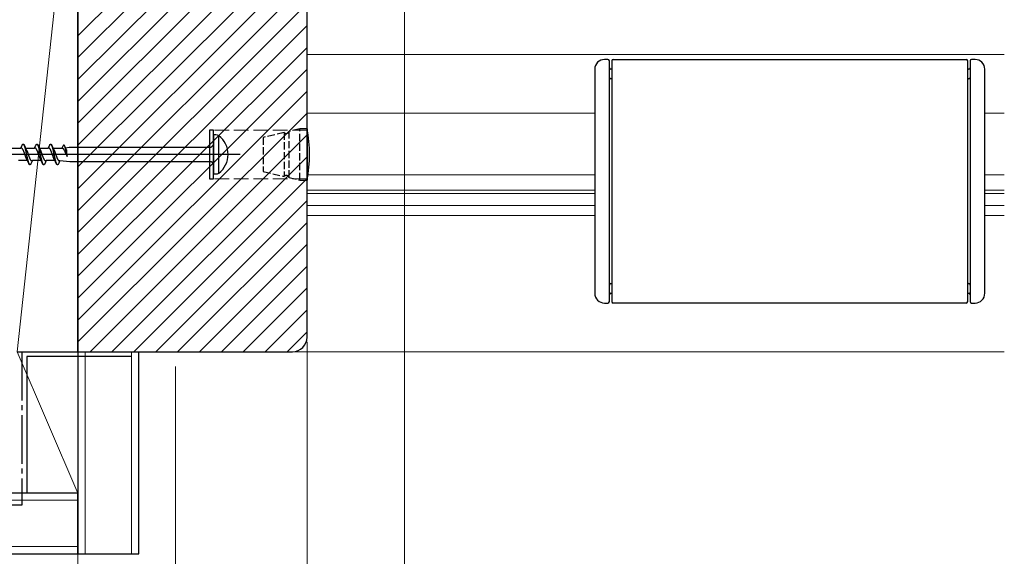
# Model space of a CAD drawing. Extents: x 105 to 1157, y 126 to 1689.
# Drawn here: x 313 to 515, y 347 to 457 of the extents above; entities that cross this region are included whole.
import ezdxf

# ---------------------------------------------------------------- set-up
doc = ezdxf.new("R2010")
doc.units = 0
doc.linetypes.add('YCENTER_1', pattern=[13, 10, -1, 1, -1])
doc.linetypes.add('YHIDDEN_1', pattern=[4, 3, -1])
for name, color, linetype, lineweight in [('YKK_11', 7, 'CONTINUOUS', 30), ('YKK_11E', 7, 'CONTINUOUS', 13), ('YKK_12', 2, 'CONTINUOUS', 13), ('YKK_13', 4, 'CONTINUOUS', 30), ('YKK_D', 6, 'CONTINUOUS', 13), ('YSS_K', 3, 'CONTINUOUS', 13), ('YSS_KE', 3, 'CONTINUOUS', 30)]:
    doc.layers.add(name, color=color, linetype=linetype, lineweight=lineweight)

msp = doc.modelspace()

# ---------------------------------------------------------------- linework, layer by layer
at = {"layer": 'YKK_11', "linetype": 'ByBlock'}
msp.add_line((325, 389), (325, 496.5), dxfattribs=at)
at = {"layer": 'YKK_11', "linetype": 'ByBlock', "lineweight": -2, "ltscale": 0.5}
for p, q in [((325, 496.5), (325, 389)), ((372, 392), (372, 483)), ((325, 389), (369, 389))]:
    msp.add_line(p, q, dxfattribs=at)
msp.add_arc((369, 392), 3, 270, 360, dxfattribs=at)
at = {"layer": 'YKK_11E', "linetype": 'Continuous'}
for p, q in [((325, 453.88), (370.5, 499.38)), ((325, 449.39), (370.5, 494.89)), ((325, 444.89), (370.5, 490.39)), ((325, 440.4), (370.5, 485.9)), ((325, 435.91), (372, 482.91)), ((325, 431.42), (372, 478.42)), ((325, 426.93), (372, 473.93)), ((325, 422.44), (372, 469.44)), ((325, 417.95), (372, 464.95)), ((325, 413.46), (372, 460.46)), ((325, 408.97), (372, 455.97)), ((325, 404.48), (372, 451.48)), ((325, 399.99), (372, 446.99)), ((325, 395.5), (372, 442.5)), ((325, 391.01), (372, 438.01)), ((327.48, 389), (372, 433.52)), ((331.97, 389), (372, 429.03)), ((336.46, 389), (372, 424.54)), ((340.95, 389), (372, 420.05)), ((345.44, 389), (372, 415.56)), ((349.93, 389), (372, 411.07)), ((354.42, 389), (372, 406.58)), ((358.91, 389), (372, 402.09)), ((363.4, 389), (372, 397.6)), ((367.89, 389), (372, 393.11))]:
    msp.add_line(p, q, dxfattribs=at)
at = {"layer": 'YKK_11E', "linetype": 'YHIDDEN_1'}
for p, q in [((372, 434.5), (352, 434.5)), ((372, 424.5), (352, 424.5))]:
    msp.add_line(p, q, dxfattribs=at)
at = {"layer": 'YKK_12'}
for p, q in [((372, 450), (515, 450)), ((431, 438), (372, 438)), ((515, 438), (511, 438)), ((431, 425.3), (372, 425.3)), ((515, 425.3), (511, 425.3)), ((431, 422.2), (372, 422.2)), ((515, 422.2), (511, 422.2)), ((431, 421.5), (372, 421.5)), ((515, 421.5), (511, 421.5)), ((431, 419), (372, 419)), ((515, 419), (511, 419)), ((431, 417), (372, 417)), ((515, 417), (511, 417)), ((515, 389), (369, 389))]:
    msp.add_line(p, q, dxfattribs=at)
at = {"layer": 'YKK_13'}
for p, q in [((433.7, 449), (433, 449)), ((434, 445), (434, 448.7)), ((434.5, 448.7), (434.5, 448.69)), ((434.5, 448.69), (434.5, 448.05)), ((434.8, 449), (507.2, 449)), ((507.5, 448.69), (507.5, 448.7)), ((507.5, 448.05), (507.5, 448.69)), ((508, 448.7), (508, 445)), ((509, 449), (508.3, 449)), ((431, 447), (431, 445)), ((434.5, 447), (434.3, 447)), ((434.5, 448.05), (434.5, 444.94)), ((507.5, 444.94), (507.5, 448.05)), ((507.7, 447), (507.5, 447)), ((511, 445), (511, 447)), ((431, 445), (431, 403)), ((434, 403), (434, 445)), ((434.5, 445), (434.3, 445)), ((434.5, 444.94), (434.5, 403.06)), ((507.7, 445), (507.5, 445)), ((507.5, 403.06), (507.5, 444.94)), ((508, 445), (508, 403)), ((511, 403), (511, 445)), ((431, 403), (431, 401)), ((434, 399.3), (434, 403)), ((434.3, 403), (434.5, 403)), ((434.5, 403.06), (434.5, 399.95)), ((507.5, 399.95), (507.5, 403.06)), ((507.5, 403), (507.7, 403)), ((508, 403), (508, 399.3)), ((511, 401), (511, 403)), ((434.3, 401), (434.5, 401)), ((434.5, 399.95), (434.5, 399.31)), ((507.5, 401), (507.7, 401)), ((507.5, 399.31), (507.5, 399.95)), ((433, 399), (433.7, 399)), ((434.5, 399.31), (434.5, 399.3)), ((507.2, 399), (434.8, 399)), ((507.5, 399.3), (507.5, 399.31)), ((508.3, 399), (509, 399))]:
    msp.add_line(p, q, dxfattribs=at)
at = {"layer": 'YKK_13', "linetype": 'ByBlock', "lineweight": -2}
for p, q in [((352.8, 434.5), (352, 434.5)), ((352, 434.5), (352, 424.5)), ((352.8, 424.5), (352.8, 434.5)), ((372, 434.75), (372, 424.25)), ((352, 424.5), (352.8, 424.5))]:
    msp.add_line(p, q, dxfattribs=at)
at = {"layer": 'YKK_13', "linetype": 'YHIDDEN_1', "lineweight": -2, "ltscale": 0.5}
for p, q in [((370.5, 434.75), (368.3, 434.24)), ((368.3, 424.76), (368.3, 434.24)), ((372, 434.75), (370.5, 434.75)), ((370.5, 424.25), (370.5, 434.75)), ((367.3, 434), (363, 433)), ((363, 433), (363, 426)), ((367.3, 434), (367.3, 425)), ((363, 426), (367.3, 425)), ((368.3, 424.76), (370.5, 424.25)), ((370.5, 424.25), (372, 424.25))]:
    msp.add_line(p, q, dxfattribs=at)
at = {"layer": 'YKK_13', "linetype": 'ByBlock', "lineweight": -2, "ltscale": 3}
for p, q in [((352.8, 433.5), (352.8, 425.5)), ((353.3, 433.5), (352.8, 433.5)), ((353.87, 425.65), (353.87, 433.35)), ((311.47, 430.77), (313.26, 430.77)), ((313.26, 430.77), (313.56, 431.42)), ((313.44, 430.77), (313.26, 430.77)), ((313.46, 430.77), (313.44, 430.77)), ((313.48, 430.77), (313.46, 430.77)), ((313.5, 430.76), (313.48, 430.77)), ((313.52, 430.75), (313.5, 430.76)), ((313.54, 430.74), (313.52, 430.75)), ((313.56, 430.72), (313.54, 430.74)), ((313.56, 431.42), (313.58, 431.45)), ((313.58, 430.7), (313.56, 430.72)), ((313.58, 431.45), (313.6, 431.48)), ((313.6, 430.68), (313.58, 430.7)), ((313.6, 431.48), (313.62, 431.51)), ((313.62, 430.66), (313.6, 430.68)), ((313.62, 431.51), (313.64, 431.54)), ((313.64, 430.64), (313.62, 430.66)), ((313.64, 431.54), (313.66, 431.56)), ((313.66, 430.61), (313.64, 430.64)), ((313.66, 431.56), (313.68, 431.58)), ((313.68, 430.58), (313.66, 430.61)), ((313.68, 431.58), (313.7, 431.59)), ((313.7, 430.55), (313.68, 430.58)), ((313.7, 431.59), (313.72, 431.6)), ((313.72, 430.52), (313.7, 430.55)), ((313.72, 431.6), (313.74, 431.6)), ((313.74, 430.48), (313.72, 430.52)), ((313.74, 431.6), (313.82, 431.6)), ((313.76, 430.44), (313.74, 430.48)), ((313.78, 430.4), (313.76, 430.44)), ((313.78, 431.6), (313.8, 431.59)), ((313.8, 430.36), (313.78, 430.4)), ((313.8, 431.59), (313.82, 431.57)), ((313.82, 430.32), (313.8, 430.36)), ((313.82, 431.6), (313.84, 431.6)), ((313.82, 431.57), (313.83, 431.56)), ((313.83, 430.27), (313.82, 430.32)), ((313.83, 431.56), (313.85, 431.53)), ((313.85, 430.23), (313.83, 430.27)), ((313.84, 431.6), (313.86, 431.59)), ((313.85, 431.53), (313.87, 431.51)), ((313.87, 430.18), (313.85, 430.23)), ((313.86, 431.59), (313.88, 431.58)), ((313.87, 431.51), (313.89, 431.48)), ((313.89, 430.13), (313.87, 430.18)), ((313.88, 431.58), (313.9, 431.56)), ((313.89, 431.48), (313.91, 431.45)), ((313.9, 431.56), (313.91, 431.54)), ((313.91, 431.54), (313.93, 431.51)), ((313.91, 431.45), (313.93, 431.41)), ((313.93, 431.51), (313.95, 431.48)), ((313.93, 431.41), (313.95, 431.37)), ((313.95, 431.48), (313.97, 431.45)), ((313.95, 431.37), (313.97, 431.32)), ((313.97, 431.45), (313.99, 431.42)), ((313.97, 431.32), (313.99, 431.27)), ((313.99, 431.42), (314.01, 431.37)), ((313.99, 431.27), (314.01, 431.22)), ((314.01, 431.37), (314.34, 430.68)), ((314.01, 431.22), (314.03, 431.17)), ((314.03, 431.17), (314.05, 431.11)), ((314.07, 431.23), (314.05, 431.28)), ((314.05, 431.11), (314.07, 431.05)), ((314.09, 431.18), (314.07, 431.23)), ((314.07, 431.05), (314.09, 430.98)), ((314.11, 431.12), (314.09, 431.18)), ((314.09, 430.98), (314.11, 430.91)), ((314.13, 431.06), (314.11, 431.12)), ((314.11, 430.91), (314.13, 430.84)), ((314.15, 430.99), (314.13, 431.06)), ((314.13, 430.84), (314.15, 430.77)), ((314.17, 430.92), (314.15, 430.99)), ((314.15, 430.77), (314.17, 430.69)), ((314.19, 430.85), (314.17, 430.92)), ((314.17, 430.69), (314.19, 430.61)), ((314.21, 430.78), (314.19, 430.85)), ((314.19, 430.61), (314.21, 430.53)), ((314.23, 430.7), (314.21, 430.78)), ((314.21, 430.53), (314.23, 430.45)), ((314.25, 430.62), (314.23, 430.7)), ((314.23, 430.45), (314.25, 430.36)), ((314.27, 430.54), (314.25, 430.62)), ((314.25, 430.36), (314.27, 430.28)), ((314.29, 430.46), (314.27, 430.54)), ((314.27, 430.28), (314.29, 430.19)), ((314.29, 430.77), (316.08, 430.77)), ((314.31, 430.38), (314.29, 430.46)), ((314.29, 430.19), (314.3, 430.1)), ((314.33, 430.29), (314.31, 430.38)), ((314.35, 430.2), (314.33, 430.29)), ((314.34, 430.68), (314.48, 430.36)), ((314.37, 430.11), (314.35, 430.2)), ((314.48, 430.36), (314.5, 430.32)), ((314.5, 430.32), (314.52, 430.27)), ((314.52, 430.27), (314.54, 430.22)), ((314.54, 430.22), (314.56, 430.18)), ((314.56, 430.18), (314.58, 430.13)), ((316.08, 430.77), (316.38, 431.42)), ((316.26, 430.77), (316.08, 430.77)), ((316.28, 430.77), (316.26, 430.77)), ((316.3, 430.77), (316.28, 430.77)), ((316.32, 430.76), (316.3, 430.77)), ((316.34, 430.75), (316.32, 430.76)), ((316.36, 430.74), (316.34, 430.75)), ((316.38, 430.72), (316.36, 430.74)), ((316.38, 431.42), (316.4, 431.45)), ((316.4, 430.7), (316.38, 430.72)), ((316.4, 431.45), (316.42, 431.48)), ((316.42, 430.68), (316.4, 430.7)), ((316.42, 431.48), (316.44, 431.51)), ((316.44, 430.66), (316.42, 430.68)), ((316.44, 431.51), (316.46, 431.54)), ((316.46, 430.64), (316.44, 430.66)), ((316.46, 431.54), (316.48, 431.56)), ((316.48, 430.61), (316.46, 430.64)), ((316.48, 431.56), (316.5, 431.58)), ((316.5, 430.58), (316.48, 430.61)), ((316.5, 431.58), (316.52, 431.59)), ((316.52, 430.55), (316.5, 430.58)), ((316.52, 431.59), (316.54, 431.6)), ((316.54, 430.52), (316.52, 430.55)), ((316.54, 431.6), (316.56, 431.6)), ((316.56, 430.48), (316.54, 430.52)), ((316.56, 431.6), (316.64, 431.6)), ((316.58, 430.44), (316.56, 430.48)), ((316.6, 430.4), (316.58, 430.44)), ((316.6, 431.6), (316.62, 431.59)), ((316.62, 430.36), (316.6, 430.4)), ((316.62, 431.59), (316.64, 431.57)), ((316.64, 430.32), (316.62, 430.36)), ((316.64, 431.6), (316.66, 431.6)), ((316.64, 431.57), (316.65, 431.56)), ((316.65, 430.27), (316.64, 430.32)), ((316.65, 431.56), (316.67, 431.53)), ((316.67, 430.23), (316.65, 430.27)), ((316.66, 431.6), (316.68, 431.59)), ((316.67, 431.53), (316.69, 431.51)), ((316.69, 430.18), (316.67, 430.23)), ((316.68, 431.59), (316.7, 431.58)), ((316.69, 431.51), (316.71, 431.48)), ((316.71, 430.13), (316.69, 430.18)), ((316.7, 431.58), (316.72, 431.56)), ((316.71, 431.48), (316.73, 431.45)), ((316.72, 431.56), (316.73, 431.54)), ((316.73, 431.54), (316.75, 431.51)), ((316.73, 431.45), (316.75, 431.41)), ((316.75, 431.51), (316.77, 431.48)), ((316.75, 431.41), (316.77, 431.37)), ((316.77, 431.48), (316.79, 431.45)), ((316.77, 431.37), (316.79, 431.32)), ((316.79, 431.45), (316.81, 431.42)), ((316.79, 431.32), (316.81, 431.27)), ((316.81, 431.42), (316.83, 431.37)), ((316.81, 431.27), (316.83, 431.22)), ((316.83, 431.37), (317.16, 430.68)), ((316.83, 431.22), (316.85, 431.17)), ((316.85, 431.17), (316.87, 431.11)), ((316.89, 431.23), (316.87, 431.28)), ((316.87, 431.11), (316.89, 431.05)), ((316.91, 431.18), (316.89, 431.23)), ((316.89, 431.05), (316.91, 430.98)), ((316.93, 431.12), (316.91, 431.18)), ((316.91, 430.98), (316.93, 430.91)), ((316.95, 431.06), (316.93, 431.12)), ((316.93, 430.91), (316.95, 430.84)), ((316.97, 430.99), (316.95, 431.06)), ((316.95, 430.84), (316.97, 430.77)), ((316.99, 430.92), (316.97, 430.99)), ((316.97, 430.77), (316.99, 430.69)), ((317.01, 430.85), (316.99, 430.92)), ((316.99, 430.69), (317.01, 430.61)), ((317.03, 430.78), (317.01, 430.85)), ((317.01, 430.61), (317.03, 430.53)), ((317.05, 430.7), (317.03, 430.78)), ((317.03, 430.53), (317.05, 430.45)), ((317.07, 430.62), (317.05, 430.7)), ((317.05, 430.45), (317.07, 430.36)), ((317.09, 430.54), (317.07, 430.62)), ((317.07, 430.36), (317.09, 430.28)), ((317.11, 430.46), (317.09, 430.54)), ((317.09, 430.28), (317.11, 430.19)), ((317.11, 430.77), (318.9, 430.77)), ((317.13, 430.38), (317.11, 430.46)), ((317.11, 430.19), (317.12, 430.1)), ((317.15, 430.29), (317.13, 430.38)), ((317.17, 430.2), (317.15, 430.29)), ((317.16, 430.68), (317.3, 430.36)), ((317.19, 430.11), (317.17, 430.2)), ((317.3, 430.36), (317.32, 430.32)), ((317.32, 430.32), (317.34, 430.27)), ((317.34, 430.27), (317.36, 430.22)), ((317.36, 430.22), (317.38, 430.18)), ((317.38, 430.18), (317.4, 430.13)), ((318.9, 430.77), (319.2, 431.42)), ((319.08, 430.77), (318.9, 430.77)), ((319.1, 430.77), (319.08, 430.77)), ((319.12, 430.77), (319.1, 430.77)), ((319.14, 430.76), (319.12, 430.77)), ((319.16, 430.75), (319.14, 430.76)), ((319.18, 430.74), (319.16, 430.75)), ((319.2, 430.72), (319.18, 430.74)), ((319.2, 431.42), (319.22, 431.45)), ((319.22, 430.7), (319.2, 430.72)), ((319.22, 431.45), (319.24, 431.48)), ((319.24, 430.68), (319.22, 430.7)), ((319.24, 431.48), (319.26, 431.51)), ((319.26, 430.66), (319.24, 430.68)), ((319.26, 431.51), (319.28, 431.54)), ((319.28, 430.64), (319.26, 430.66)), ((319.28, 431.54), (319.3, 431.56)), ((319.3, 430.61), (319.28, 430.64)), ((319.3, 431.56), (319.32, 431.58)), ((319.32, 430.58), (319.3, 430.61)), ((319.32, 431.58), (319.34, 431.59)), ((319.34, 430.55), (319.32, 430.58)), ((319.34, 431.59), (319.36, 431.6)), ((319.36, 430.52), (319.34, 430.55)), ((319.36, 431.6), (319.38, 431.6)), ((319.38, 430.48), (319.36, 430.52)), ((319.38, 431.6), (319.46, 431.6)), ((319.4, 430.44), (319.38, 430.48)), ((319.42, 430.4), (319.4, 430.44)), ((319.42, 431.6), (319.44, 431.59)), ((319.44, 430.36), (319.42, 430.4)), ((319.44, 431.59), (319.46, 431.57)), ((319.46, 430.32), (319.44, 430.36)), ((319.46, 431.6), (319.48, 431.6)), ((319.46, 431.57), (319.47, 431.56)), ((319.47, 430.27), (319.46, 430.32)), ((319.47, 431.56), (319.49, 431.53)), ((319.49, 430.23), (319.47, 430.27)), ((319.48, 431.6), (319.5, 431.59)), ((319.49, 431.53), (319.51, 431.51)), ((319.51, 430.18), (319.49, 430.23)), ((319.5, 431.59), (319.52, 431.58)), ((319.51, 431.51), (319.53, 431.48)), ((319.53, 430.13), (319.51, 430.18)), ((319.52, 431.58), (319.54, 431.56)), ((319.53, 431.48), (319.55, 431.45)), ((319.54, 431.56), (319.55, 431.54)), ((319.55, 431.54), (319.57, 431.51)), ((319.55, 431.45), (319.57, 431.41)), ((319.57, 431.51), (319.59, 431.48)), ((319.57, 431.41), (319.59, 431.37)), ((319.59, 431.48), (319.61, 431.45)), ((319.59, 431.37), (319.61, 431.32)), ((319.61, 431.45), (319.63, 431.42)), ((319.61, 431.32), (319.63, 431.27)), ((319.63, 431.42), (319.65, 431.37)), ((319.63, 431.27), (319.65, 431.22)), ((319.65, 431.37), (319.98, 430.68)), ((319.65, 431.22), (319.67, 431.17)), ((319.67, 431.17), (319.69, 431.11)), ((319.71, 431.23), (319.69, 431.28)), ((319.69, 431.11), (319.71, 431.05)), ((319.73, 431.18), (319.71, 431.23)), ((319.71, 431.05), (319.73, 430.98)), ((319.75, 431.12), (319.73, 431.18)), ((319.73, 430.98), (319.75, 430.91)), ((319.77, 431.06), (319.75, 431.12)), ((319.75, 430.91), (319.77, 430.84)), ((319.79, 430.99), (319.77, 431.06)), ((319.77, 430.84), (319.79, 430.77)), ((319.81, 430.92), (319.79, 430.99)), ((319.79, 430.77), (319.81, 430.69)), ((319.83, 430.85), (319.81, 430.92)), ((319.81, 430.69), (319.83, 430.61)), ((319.85, 430.78), (319.83, 430.85)), ((319.83, 430.61), (319.85, 430.53)), ((319.87, 430.7), (319.85, 430.78)), ((319.85, 430.53), (319.87, 430.45)), ((319.89, 430.62), (319.87, 430.7)), ((319.87, 430.45), (319.89, 430.36)), ((319.91, 430.54), (319.89, 430.62)), ((319.89, 430.36), (319.91, 430.28)), ((319.93, 430.46), (319.91, 430.54)), ((319.91, 430.28), (319.93, 430.19)), ((319.93, 430.77), (321.72, 430.77)), ((319.95, 430.38), (319.93, 430.46)), ((319.93, 430.19), (319.94, 430.1)), ((319.97, 430.29), (319.95, 430.38)), ((319.99, 430.2), (319.97, 430.29)), ((319.98, 430.68), (320.12, 430.36)), ((320.01, 430.11), (319.99, 430.2)), ((320.12, 430.36), (320.14, 430.32)), ((320.14, 430.32), (320.16, 430.27)), ((320.16, 430.27), (320.18, 430.22)), ((320.18, 430.22), (320.2, 430.18)), ((320.2, 430.18), (320.22, 430.13)), ((321.95, 431.26), (321.72, 430.77)), ((321.72, 430.77), (321.86, 430.77)), ((321.86, 430.77), (321.87, 430.77)), ((321.87, 430.77), (321.89, 430.77)), ((321.89, 430.77), (321.9, 430.76)), ((321.9, 430.76), (321.92, 430.76)), ((321.92, 430.76), (321.93, 430.75)), ((321.93, 430.75), (321.95, 430.73)), ((321.96, 431.29), (321.95, 431.26)), ((321.95, 430.73), (321.96, 430.72)), ((321.98, 431.31), (321.96, 431.29)), ((321.96, 430.72), (321.98, 430.71)), ((321.99, 431.34), (321.98, 431.31)), ((321.98, 430.71), (321.99, 430.69)), ((322.01, 431.36), (321.99, 431.34)), ((321.99, 430.69), (322.01, 430.67)), ((322.02, 431.37), (322.01, 431.36)), ((322.01, 430.67), (322.02, 430.65)), ((322.04, 431.38), (322.02, 431.37)), ((322.02, 430.65), (322.04, 430.63)), ((322.05, 431.39), (322.04, 431.38)), ((322.04, 430.63), (322.05, 430.6)), ((322.07, 431.4), (322.05, 431.39)), ((322.05, 430.6), (322.07, 430.58)), ((322.08, 431.4), (322.07, 431.4)), ((322.07, 430.58), (322.08, 430.55)), ((322.14, 431.4), (322.08, 431.4)), ((322.08, 430.55), (322.1, 430.52)), ((322.1, 430.52), (322.11, 430.49)), ((322.11, 431.4), (322.13, 431.39)), ((322.11, 430.49), (322.13, 430.46)), ((322.13, 431.39), (322.14, 431.38)), ((322.13, 430.46), (322.14, 430.43)), ((322.16, 431.4), (322.14, 431.4)), ((322.14, 431.38), (322.16, 431.37)), ((322.14, 430.43), (322.16, 430.39)), ((322.17, 431.39), (322.16, 431.4)), ((322.16, 431.37), (322.17, 431.35)), ((322.16, 430.39), (322.17, 430.36)), ((322.19, 431.38), (322.17, 431.39)), ((322.17, 431.35), (322.19, 431.33)), ((322.17, 430.36), (322.19, 430.32)), ((322.2, 431.37), (322.19, 431.38)), ((322.19, 431.33), (322.2, 431.31)), ((322.19, 430.32), (322.21, 430.27)), ((322.22, 431.36), (322.2, 431.37)), ((322.2, 431.31), (322.22, 431.29)), ((322.21, 430.27), (322.24, 430.22)), ((322.23, 431.34), (322.22, 431.36)), ((322.22, 431.29), (322.23, 431.26)), ((322.25, 431.31), (322.23, 431.34)), ((322.23, 431.26), (322.25, 431.23)), ((322.24, 430.22), (322.28, 430.12)), ((322.26, 431.29), (322.25, 431.31)), ((322.25, 431.23), (322.26, 431.19)), ((322.28, 431.26), (322.26, 431.29)), ((322.26, 431.19), (322.28, 431.15)), ((322.29, 431.23), (322.28, 431.26)), ((322.28, 431.15), (322.29, 431.11)), ((322.54, 430.7), (322.29, 431.23)), ((322.29, 431.11), (322.31, 431.07)), ((322.31, 431.07), (322.32, 431.03)), ((322.34, 431.12), (322.32, 431.16)), ((322.32, 431.03), (322.34, 430.98)), ((322.35, 431.08), (322.34, 431.12)), ((322.34, 430.98), (322.35, 430.93)), ((322.37, 431.03), (322.35, 431.08)), ((322.35, 430.93), (322.37, 430.88)), ((322.38, 430.99), (322.37, 431.03)), ((322.37, 430.88), (322.38, 430.82)), ((322.4, 430.94), (322.38, 430.99)), ((322.38, 430.82), (322.4, 430.77)), ((322.41, 430.89), (322.4, 430.94)), ((322.4, 430.77), (322.41, 430.71)), ((322.43, 430.83), (322.41, 430.89)), ((322.41, 430.71), (322.43, 430.65)), ((322.44, 430.78), (322.43, 430.83)), ((322.43, 430.65), (322.44, 430.59)), ((322.46, 430.72), (322.44, 430.78)), ((322.44, 430.59), (322.46, 430.53)), ((322.46, 430.86), (323.23, 430.98)), ((322.47, 430.66), (322.46, 430.72)), ((322.46, 430.53), (322.47, 430.46)), ((322.49, 430.6), (322.47, 430.66)), ((322.47, 430.46), (322.48, 430.4)), ((322.48, 430.4), (322.5, 430.33)), ((322.5, 430.54), (322.49, 430.6)), ((322.52, 430.47), (322.5, 430.54)), ((322.5, 430.33), (322.51, 430.26)), ((322.51, 430.26), (322.8, 429.05)), ((322.53, 430.41), (322.52, 430.47)), ((322.55, 430.34), (322.53, 430.41)), ((322.65, 430.46), (322.54, 430.7)), ((322.56, 430.27), (322.55, 430.34)), ((322.8, 429.05), (322.56, 430.27)), ((322.66, 430.43), (322.65, 430.46)), ((322.69, 430.37), (322.66, 430.43)), ((322.7, 430.3), (322.69, 430.37)), ((322.71, 430.24), (322.7, 430.3)), ((322.8, 429.05), (322.71, 430.24)), ((323.23, 430.98), (352.3, 430.98)), ((352.3, 430.98), (352.8, 431.48)), ((314.63, 428.23), (312.84, 428.23)), ((313.91, 430.08), (313.89, 430.13)), ((313.93, 430.03), (313.91, 430.08)), ((313.95, 429.98), (313.93, 430.03)), ((313.97, 429.92), (313.95, 429.98)), ((313.99, 429.87), (313.97, 429.92)), ((314.01, 429.81), (313.99, 429.87)), ((314.03, 429.76), (314.01, 429.81)), ((314.05, 429.7), (314.03, 429.76)), ((314.07, 429.65), (314.05, 429.7)), ((314.09, 429.59), (314.07, 429.65)), ((314.11, 429.53), (314.09, 429.59)), ((314.13, 429.47), (314.11, 429.53)), ((314.15, 429.42), (314.13, 429.47)), ((314.17, 429.36), (314.15, 429.42)), ((314.19, 429.3), (314.17, 429.36)), ((314.21, 429.25), (314.19, 429.3)), ((314.23, 429.19), (314.21, 429.25)), ((314.25, 429.14), (314.23, 429.19)), ((314.27, 429.08), (314.25, 429.14)), ((314.29, 429.03), (314.27, 429.08)), ((314.3, 428.97), (314.29, 429.03)), ((314.3, 430.1), (314.32, 430.01)), ((314.32, 428.92), (314.3, 428.97)), ((314.32, 430.01), (314.34, 429.91)), ((314.34, 428.87), (314.32, 428.92)), ((314.34, 429.91), (314.36, 429.82)), ((314.36, 428.82), (314.34, 428.87)), ((314.36, 429.82), (314.38, 429.73)), ((314.38, 428.78), (314.36, 428.82)), ((314.38, 430.02), (314.37, 430.11)), ((314.4, 429.93), (314.38, 430.02)), ((314.38, 429.73), (314.4, 429.63)), ((314.4, 428.73), (314.38, 428.78)), ((314.42, 429.84), (314.4, 429.93)), ((314.4, 429.63), (314.42, 429.54)), ((314.42, 428.68), (314.4, 428.73)), ((314.44, 429.74), (314.42, 429.84)), ((314.42, 429.54), (314.44, 429.45)), ((314.44, 428.64), (314.42, 428.68)), ((314.46, 429.65), (314.44, 429.74)), ((314.44, 429.45), (314.46, 429.35)), ((314.59, 428.32), (314.44, 428.64)), ((314.48, 429.55), (314.46, 429.65)), ((314.46, 429.35), (314.48, 429.26)), ((314.5, 429.46), (314.48, 429.55)), ((314.48, 429.26), (314.5, 429.16)), ((314.52, 429.37), (314.5, 429.46)), ((314.5, 429.16), (314.52, 429.07)), ((314.54, 429.27), (314.52, 429.37)), ((314.52, 429.07), (314.54, 428.98)), ((314.56, 429.18), (314.54, 429.27)), ((314.54, 428.98), (314.56, 428.89)), ((314.58, 429.09), (314.56, 429.18)), ((314.56, 428.89), (314.58, 428.8)), ((314.58, 430.13), (314.6, 430.08)), ((314.6, 428.99), (314.58, 429.09)), ((314.58, 428.8), (314.6, 428.71)), ((314.91, 427.63), (314.59, 428.32)), ((314.6, 430.08), (314.62, 430.03)), ((314.62, 428.9), (314.6, 428.99)), ((314.6, 428.71), (314.62, 428.62)), ((314.62, 430.03), (314.64, 429.97)), ((314.64, 428.81), (314.62, 428.9)), ((314.62, 428.62), (314.64, 428.54)), ((314.64, 429.97), (314.66, 429.92)), ((314.66, 428.72), (314.64, 428.81)), ((314.64, 428.54), (314.66, 428.46)), ((314.66, 429.92), (314.68, 429.86)), ((314.68, 428.64), (314.66, 428.72)), ((314.66, 428.46), (314.68, 428.38)), ((314.68, 429.86), (314.7, 429.81)), ((314.7, 428.55), (314.68, 428.64)), ((314.68, 428.38), (314.7, 428.3)), ((314.7, 429.81), (314.72, 429.75)), ((314.72, 428.47), (314.7, 428.55)), ((314.7, 428.3), (314.72, 428.22)), ((314.72, 429.75), (314.74, 429.7)), ((314.74, 428.39), (314.72, 428.47)), ((314.72, 428.22), (314.74, 428.15)), ((314.74, 429.7), (314.76, 429.64)), ((314.76, 428.31), (314.74, 428.39)), ((314.74, 428.15), (314.76, 428.08)), ((314.76, 429.64), (314.78, 429.58)), ((314.78, 428.23), (314.76, 428.31)), ((314.78, 429.58), (314.8, 429.53)), ((314.8, 428.16), (314.78, 428.23)), ((314.8, 429.53), (314.82, 429.47)), ((314.82, 428.09), (314.8, 428.16)), ((314.82, 429.47), (314.83, 429.41)), ((314.83, 429.41), (314.85, 429.35)), ((314.85, 429.35), (314.87, 429.3)), ((314.87, 429.3), (314.89, 429.24)), ((314.89, 429.24), (314.91, 429.19)), ((314.91, 429.19), (314.93, 429.13)), ((314.93, 429.13), (314.95, 429.08)), ((314.95, 429.08), (314.97, 429.02)), ((314.97, 429.02), (314.99, 428.97)), ((314.99, 428.97), (315.01, 428.92)), ((315.01, 428.92), (315.03, 428.87)), ((315.03, 428.87), (315.05, 428.82)), ((315.05, 428.82), (315.07, 428.77)), ((315.07, 428.77), (315.09, 428.73)), ((315.09, 428.73), (315.11, 428.68)), ((315.11, 428.68), (315.13, 428.64)), ((315.13, 428.64), (315.15, 428.6)), ((315.15, 428.6), (315.17, 428.56)), ((315.17, 428.56), (315.19, 428.52)), ((315.19, 428.52), (315.21, 428.48)), ((315.21, 428.48), (315.23, 428.45)), ((315.23, 428.45), (315.25, 428.42)), ((315.25, 428.42), (315.27, 428.39)), ((315.27, 428.39), (315.29, 428.36)), ((315.29, 428.36), (315.3, 428.34)), ((315.3, 428.34), (315.32, 428.32)), ((315.32, 428.32), (315.34, 428.3)), ((315.34, 428.3), (315.36, 428.28)), ((315.36, 428.28), (315.38, 428.26)), ((315.66, 428.23), (315.36, 427.58)), ((315.38, 428.26), (315.4, 428.25)), ((315.4, 428.25), (315.42, 428.24)), ((315.42, 428.24), (315.44, 428.23)), ((315.44, 428.23), (315.46, 428.23)), ((315.46, 428.23), (315.48, 428.23)), ((315.48, 428.23), (315.66, 428.23)), ((317.45, 428.23), (315.66, 428.23)), ((316.73, 430.08), (316.71, 430.13)), ((316.75, 430.03), (316.73, 430.08)), ((316.77, 429.98), (316.75, 430.03)), ((316.79, 429.92), (316.77, 429.98)), ((316.81, 429.87), (316.79, 429.92)), ((316.83, 429.81), (316.81, 429.87)), ((316.85, 429.76), (316.83, 429.81)), ((316.87, 429.7), (316.85, 429.76)), ((316.89, 429.65), (316.87, 429.7)), ((316.91, 429.59), (316.89, 429.65)), ((316.93, 429.53), (316.91, 429.59)), ((316.95, 429.47), (316.93, 429.53)), ((316.97, 429.42), (316.95, 429.47)), ((316.99, 429.36), (316.97, 429.42)), ((317.01, 429.3), (316.99, 429.36)), ((317.03, 429.25), (317.01, 429.3)), ((317.05, 429.19), (317.03, 429.25)), ((317.07, 429.14), (317.05, 429.19)), ((317.09, 429.08), (317.07, 429.14)), ((317.11, 429.03), (317.09, 429.08)), ((317.12, 428.97), (317.11, 429.03)), ((317.12, 430.1), (317.14, 430.01)), ((317.14, 428.92), (317.12, 428.97)), ((317.14, 430.01), (317.16, 429.91)), ((317.16, 428.87), (317.14, 428.92)), ((317.16, 429.91), (317.18, 429.82)), ((317.18, 428.82), (317.16, 428.87)), ((317.18, 429.82), (317.2, 429.73)), ((317.2, 428.78), (317.18, 428.82)), ((317.2, 430.02), (317.19, 430.11)), ((317.22, 429.93), (317.2, 430.02)), ((317.2, 429.73), (317.22, 429.63)), ((317.22, 428.73), (317.2, 428.78)), ((317.24, 429.84), (317.22, 429.93)), ((317.22, 429.63), (317.24, 429.54)), ((317.24, 428.68), (317.22, 428.73)), ((317.26, 429.74), (317.24, 429.84)), ((317.24, 429.54), (317.26, 429.45)), ((317.26, 428.64), (317.24, 428.68)), ((317.28, 429.65), (317.26, 429.74)), ((317.26, 429.45), (317.28, 429.35)), ((317.41, 428.32), (317.26, 428.64)), ((317.3, 429.55), (317.28, 429.65)), ((317.28, 429.35), (317.3, 429.26)), ((317.32, 429.46), (317.3, 429.55)), ((317.3, 429.26), (317.32, 429.16)), ((317.34, 429.37), (317.32, 429.46)), ((317.32, 429.16), (317.34, 429.07)), ((317.36, 429.27), (317.34, 429.37)), ((317.34, 429.07), (317.36, 428.98)), ((317.38, 429.18), (317.36, 429.27)), ((317.36, 428.98), (317.38, 428.89)), ((317.4, 429.09), (317.38, 429.18)), ((317.38, 428.89), (317.4, 428.8)), ((317.4, 430.13), (317.42, 430.08)), ((317.42, 428.99), (317.4, 429.09)), ((317.4, 428.8), (317.42, 428.71)), ((317.73, 427.63), (317.41, 428.32)), ((317.42, 430.08), (317.44, 430.03)), ((317.44, 428.9), (317.42, 428.99)), ((317.42, 428.71), (317.44, 428.62)), ((317.44, 430.03), (317.46, 429.97)), ((317.46, 428.81), (317.44, 428.9)), ((317.44, 428.62), (317.46, 428.54)), ((317.46, 429.97), (317.48, 429.92)), ((317.48, 428.72), (317.46, 428.81)), ((317.46, 428.54), (317.48, 428.46)), ((317.48, 429.92), (317.5, 429.86)), ((317.5, 428.64), (317.48, 428.72)), ((317.48, 428.46), (317.5, 428.38)), ((317.5, 429.86), (317.52, 429.81)), ((317.52, 428.55), (317.5, 428.64)), ((317.5, 428.38), (317.52, 428.3)), ((317.52, 429.81), (317.54, 429.75)), ((317.54, 428.47), (317.52, 428.55)), ((317.52, 428.3), (317.54, 428.22)), ((317.54, 429.75), (317.56, 429.7)), ((317.56, 428.39), (317.54, 428.47)), ((317.54, 428.22), (317.56, 428.15)), ((317.56, 429.7), (317.58, 429.64)), ((317.58, 428.31), (317.56, 428.39)), ((317.56, 428.15), (317.58, 428.08)), ((317.58, 429.64), (317.6, 429.58)), ((317.6, 428.23), (317.58, 428.31)), ((317.6, 429.58), (317.62, 429.53)), ((317.62, 428.16), (317.6, 428.23)), ((317.62, 429.53), (317.64, 429.47)), ((317.64, 428.09), (317.62, 428.16)), ((317.64, 429.47), (317.65, 429.41)), ((317.65, 429.41), (317.67, 429.35)), ((317.67, 429.35), (317.69, 429.3)), ((317.69, 429.3), (317.71, 429.24)), ((317.71, 429.24), (317.73, 429.19)), ((317.73, 429.19), (317.75, 429.13)), ((317.75, 429.13), (317.77, 429.08)), ((317.77, 429.08), (317.79, 429.02)), ((317.79, 429.02), (317.81, 428.97)), ((317.81, 428.97), (317.83, 428.92)), ((317.83, 428.92), (317.85, 428.87)), ((317.85, 428.87), (317.87, 428.82)), ((317.87, 428.82), (317.89, 428.77)), ((317.89, 428.77), (317.91, 428.73)), ((317.91, 428.73), (317.93, 428.68)), ((317.93, 428.68), (317.95, 428.64)), ((317.95, 428.64), (317.97, 428.6)), ((317.97, 428.6), (317.99, 428.56)), ((317.99, 428.56), (318.01, 428.52)), ((318.01, 428.52), (318.03, 428.48)), ((318.03, 428.48), (318.05, 428.45)), ((318.05, 428.45), (318.07, 428.42)), ((318.07, 428.42), (318.09, 428.39)), ((318.09, 428.39), (318.11, 428.36)), ((318.11, 428.36), (318.12, 428.34)), ((318.12, 428.34), (318.14, 428.32)), ((318.14, 428.32), (318.16, 428.3)), ((318.16, 428.3), (318.18, 428.28)), ((318.18, 428.28), (318.2, 428.26)), ((318.48, 428.23), (318.18, 427.58)), ((318.2, 428.26), (318.22, 428.25)), ((318.22, 428.25), (318.24, 428.24)), ((318.24, 428.24), (318.26, 428.23)), ((318.26, 428.23), (318.28, 428.23)), ((318.28, 428.23), (318.3, 428.23)), ((318.3, 428.23), (318.48, 428.23)), ((320.27, 428.23), (318.48, 428.23)), ((319.55, 430.08), (319.53, 430.13)), ((319.57, 430.03), (319.55, 430.08)), ((319.59, 429.98), (319.57, 430.03)), ((319.61, 429.92), (319.59, 429.98)), ((319.63, 429.87), (319.61, 429.92)), ((319.65, 429.81), (319.63, 429.87)), ((319.67, 429.76), (319.65, 429.81)), ((319.69, 429.7), (319.67, 429.76)), ((319.71, 429.65), (319.69, 429.7)), ((319.73, 429.59), (319.71, 429.65)), ((319.75, 429.53), (319.73, 429.59)), ((319.77, 429.47), (319.75, 429.53)), ((319.79, 429.42), (319.77, 429.47)), ((319.81, 429.36), (319.79, 429.42)), ((319.83, 429.3), (319.81, 429.36)), ((319.85, 429.25), (319.83, 429.3)), ((319.87, 429.19), (319.85, 429.25)), ((319.89, 429.14), (319.87, 429.19)), ((319.91, 429.08), (319.89, 429.14)), ((319.93, 429.03), (319.91, 429.08)), ((319.94, 428.97), (319.93, 429.03)), ((319.94, 430.1), (319.96, 430.01)), ((319.96, 428.92), (319.94, 428.97)), ((319.96, 430.01), (319.98, 429.91)), ((319.98, 428.87), (319.96, 428.92)), ((319.98, 429.91), (320, 429.82)), ((320, 428.82), (319.98, 428.87)), ((320, 429.82), (320.02, 429.73)), ((320.02, 428.78), (320, 428.82)), ((320.02, 430.02), (320.01, 430.11)), ((320.04, 429.93), (320.02, 430.02)), ((320.02, 429.73), (320.04, 429.63)), ((320.04, 428.73), (320.02, 428.78)), ((320.06, 429.84), (320.04, 429.93)), ((320.04, 429.63), (320.06, 429.54)), ((320.06, 428.68), (320.04, 428.73)), ((320.08, 429.74), (320.06, 429.84)), ((320.06, 429.54), (320.08, 429.45)), ((320.08, 428.64), (320.06, 428.68)), ((320.1, 429.65), (320.08, 429.74)), ((320.08, 429.45), (320.1, 429.35)), ((320.23, 428.32), (320.08, 428.64)), ((320.12, 429.55), (320.1, 429.65)), ((320.1, 429.35), (320.12, 429.26)), ((320.14, 429.46), (320.12, 429.55)), ((320.12, 429.26), (320.14, 429.16)), ((320.16, 429.37), (320.14, 429.46)), ((320.14, 429.16), (320.16, 429.07)), ((320.18, 429.27), (320.16, 429.37)), ((320.16, 429.07), (320.18, 428.98)), ((320.2, 429.18), (320.18, 429.27)), ((320.18, 428.98), (320.2, 428.89)), ((320.22, 429.09), (320.2, 429.18)), ((320.2, 428.89), (320.22, 428.8)), ((320.22, 430.13), (320.24, 430.08)), ((320.24, 428.99), (320.22, 429.09)), ((320.22, 428.8), (320.24, 428.71)), ((320.55, 427.63), (320.23, 428.32)), ((320.24, 430.08), (320.26, 430.03)), ((320.26, 428.9), (320.24, 428.99)), ((320.24, 428.71), (320.26, 428.62)), ((320.26, 430.03), (320.28, 429.97)), ((320.28, 428.81), (320.26, 428.9)), ((320.26, 428.62), (320.28, 428.54)), ((320.28, 429.97), (320.3, 429.92)), ((320.3, 428.72), (320.28, 428.81)), ((320.28, 428.54), (320.3, 428.46)), ((320.3, 429.92), (320.32, 429.86)), ((320.32, 428.64), (320.3, 428.72)), ((320.3, 428.46), (320.32, 428.38)), ((320.32, 429.86), (320.34, 429.81)), ((320.34, 428.55), (320.32, 428.64)), ((320.32, 428.38), (320.34, 428.3)), ((320.34, 429.81), (320.36, 429.75)), ((320.36, 428.47), (320.34, 428.55)), ((320.34, 428.3), (320.36, 428.22)), ((320.36, 429.75), (320.38, 429.7)), ((320.38, 428.39), (320.36, 428.47)), ((320.36, 428.22), (320.38, 428.15)), ((320.38, 429.7), (320.4, 429.64)), ((320.4, 428.31), (320.38, 428.39)), ((320.38, 428.15), (320.4, 428.08)), ((320.4, 429.64), (320.42, 429.58)), ((320.42, 428.23), (320.4, 428.31)), ((320.42, 429.58), (320.44, 429.53)), ((320.44, 428.16), (320.42, 428.23)), ((320.44, 429.53), (320.46, 429.47)), ((320.46, 428.09), (320.44, 428.16)), ((320.46, 429.47), (320.47, 429.41)), ((320.47, 429.41), (320.49, 429.35)), ((320.49, 429.35), (320.51, 429.3)), ((320.51, 429.3), (320.53, 429.24)), ((320.53, 429.24), (320.55, 429.19)), ((320.55, 429.19), (320.57, 429.13)), ((320.57, 429.13), (320.59, 429.08)), ((320.59, 429.08), (320.61, 429.02)), ((320.61, 429.02), (320.63, 428.97)), ((320.63, 428.97), (320.65, 428.92)), ((320.65, 428.92), (320.67, 428.87)), ((320.67, 428.87), (320.69, 428.82)), ((320.69, 428.82), (320.71, 428.77)), ((320.71, 428.77), (320.73, 428.73)), ((320.73, 428.73), (320.75, 428.68)), ((320.75, 428.68), (320.77, 428.64)), ((320.77, 428.64), (320.79, 428.6)), ((320.79, 428.6), (320.81, 428.56)), ((320.81, 428.56), (320.83, 428.52)), ((320.83, 428.52), (320.85, 428.48)), ((320.85, 428.48), (320.87, 428.45)), ((320.87, 428.45), (320.89, 428.42)), ((320.89, 428.42), (320.91, 428.39)), ((320.91, 428.39), (320.93, 428.36)), ((320.93, 428.36), (320.94, 428.34)), ((320.94, 428.34), (320.96, 428.32)), ((320.96, 428.32), (320.98, 428.3)), ((320.98, 428.3), (321, 428.28)), ((321, 428.28), (321.02, 428.26)), ((321.3, 428.23), (321, 427.58)), ((321.02, 428.26), (321.04, 428.25)), ((321.04, 428.25), (321.06, 428.24)), ((321.06, 428.24), (321.08, 428.23)), ((321.08, 428.23), (321.1, 428.23)), ((321.1, 428.23), (321.12, 428.23)), ((321.12, 428.23), (321.3, 428.23)), ((321.3, 428.23), (323.32, 428.03)), ((322.28, 430.12), (322.8, 429.05)), ((314.76, 428.08), (314.77, 428.01)), ((314.77, 428.01), (314.79, 427.94)), ((314.79, 427.94), (314.81, 427.88)), ((314.81, 427.88), (314.83, 427.82)), ((314.84, 428.02), (314.82, 428.09)), ((314.83, 427.82), (314.85, 427.77)), ((314.85, 427.95), (314.84, 428.02)), ((314.87, 427.89), (314.85, 427.95)), ((314.85, 427.77), (314.87, 427.72)), ((314.89, 427.83), (314.87, 427.89)), ((314.91, 427.78), (314.89, 427.83)), ((314.93, 427.73), (314.91, 427.78)), ((314.93, 427.58), (314.91, 427.63)), ((314.95, 427.68), (314.93, 427.73)), ((314.95, 427.55), (314.93, 427.58)), ((314.97, 427.63), (314.95, 427.68)), ((314.97, 427.52), (314.95, 427.55)), ((314.99, 427.59), (314.97, 427.63)), ((314.99, 427.49), (314.97, 427.52)), ((315.01, 427.55), (314.99, 427.59)), ((315.01, 427.46), (314.99, 427.49)), ((315.03, 427.52), (315.01, 427.55)), ((315.03, 427.44), (315.01, 427.46)), ((315.05, 427.49), (315.03, 427.52)), ((315.05, 427.42), (315.03, 427.44)), ((315.07, 427.47), (315.05, 427.49)), ((315.07, 427.41), (315.05, 427.42)), ((315.09, 427.44), (315.07, 427.47)), ((315.09, 427.4), (315.07, 427.41)), ((315.11, 427.43), (315.09, 427.44)), ((315.11, 427.4), (315.09, 427.4)), ((315.13, 427.41), (315.11, 427.43)), ((315.19, 427.4), (315.11, 427.4)), ((315.15, 427.4), (315.13, 427.41)), ((315.21, 427.4), (315.19, 427.4)), ((315.23, 427.41), (315.21, 427.4)), ((315.25, 427.42), (315.23, 427.41)), ((315.27, 427.44), (315.25, 427.42)), ((315.29, 427.46), (315.27, 427.44)), ((315.31, 427.49), (315.29, 427.46)), ((315.32, 427.52), (315.31, 427.49)), ((315.34, 427.55), (315.32, 427.52)), ((315.36, 427.58), (315.34, 427.55)), ((317.58, 428.08), (317.59, 428.01)), ((317.59, 428.01), (317.61, 427.94)), ((317.61, 427.94), (317.63, 427.88)), ((317.63, 427.88), (317.65, 427.82)), ((317.66, 428.02), (317.64, 428.09)), ((317.65, 427.82), (317.67, 427.77)), ((317.67, 427.95), (317.66, 428.02)), ((317.69, 427.89), (317.67, 427.95)), ((317.67, 427.77), (317.69, 427.72)), ((317.71, 427.83), (317.69, 427.89)), ((317.73, 427.78), (317.71, 427.83)), ((317.75, 427.73), (317.73, 427.78)), ((317.75, 427.58), (317.73, 427.63)), ((317.77, 427.68), (317.75, 427.73)), ((317.77, 427.55), (317.75, 427.58)), ((317.79, 427.63), (317.77, 427.68)), ((317.79, 427.52), (317.77, 427.55)), ((317.81, 427.59), (317.79, 427.63)), ((317.81, 427.49), (317.79, 427.52)), ((317.83, 427.55), (317.81, 427.59)), ((317.83, 427.46), (317.81, 427.49)), ((317.85, 427.52), (317.83, 427.55)), ((317.85, 427.44), (317.83, 427.46)), ((317.87, 427.49), (317.85, 427.52)), ((317.87, 427.42), (317.85, 427.44)), ((317.89, 427.47), (317.87, 427.49)), ((317.89, 427.41), (317.87, 427.42)), ((317.91, 427.44), (317.89, 427.47)), ((317.91, 427.4), (317.89, 427.41)), ((317.93, 427.43), (317.91, 427.44)), ((317.93, 427.4), (317.91, 427.4)), ((317.95, 427.41), (317.93, 427.43)), ((318.01, 427.4), (317.93, 427.4)), ((317.97, 427.4), (317.95, 427.41)), ((318.03, 427.4), (318.01, 427.4)), ((318.05, 427.41), (318.03, 427.4)), ((318.07, 427.42), (318.05, 427.41)), ((318.09, 427.44), (318.07, 427.42)), ((318.11, 427.46), (318.09, 427.44)), ((318.13, 427.49), (318.11, 427.46)), ((318.14, 427.52), (318.13, 427.49)), ((318.16, 427.55), (318.14, 427.52)), ((318.18, 427.58), (318.16, 427.55)), ((320.4, 428.08), (320.41, 428.01)), ((320.41, 428.01), (320.43, 427.94)), ((320.43, 427.94), (320.45, 427.88)), ((320.45, 427.88), (320.47, 427.82)), ((320.48, 428.02), (320.46, 428.09)), ((320.47, 427.82), (320.49, 427.77)), ((320.49, 427.95), (320.48, 428.02)), ((320.51, 427.89), (320.49, 427.95)), ((320.49, 427.77), (320.51, 427.72)), ((320.53, 427.83), (320.51, 427.89)), ((320.55, 427.78), (320.53, 427.83)), ((320.57, 427.73), (320.55, 427.78)), ((320.57, 427.58), (320.55, 427.63)), ((320.59, 427.68), (320.57, 427.73)), ((320.59, 427.55), (320.57, 427.58)), ((320.61, 427.63), (320.59, 427.68)), ((320.61, 427.52), (320.59, 427.55)), ((320.63, 427.59), (320.61, 427.63)), ((320.63, 427.49), (320.61, 427.52)), ((320.65, 427.55), (320.63, 427.59)), ((320.65, 427.46), (320.63, 427.49)), ((320.67, 427.52), (320.65, 427.55)), ((320.67, 427.44), (320.65, 427.46)), ((320.69, 427.49), (320.67, 427.52)), ((320.69, 427.42), (320.67, 427.44)), ((320.71, 427.47), (320.69, 427.49)), ((320.71, 427.41), (320.69, 427.42)), ((320.73, 427.44), (320.71, 427.47)), ((320.73, 427.4), (320.71, 427.41)), ((320.75, 427.43), (320.73, 427.44)), ((320.75, 427.4), (320.73, 427.4)), ((320.77, 427.41), (320.75, 427.43)), ((320.83, 427.4), (320.75, 427.4)), ((320.79, 427.4), (320.77, 427.41)), ((320.85, 427.4), (320.83, 427.4)), ((320.87, 427.41), (320.85, 427.4)), ((320.89, 427.42), (320.87, 427.41)), ((320.91, 427.44), (320.89, 427.42)), ((320.93, 427.46), (320.91, 427.44)), ((320.95, 427.49), (320.93, 427.46)), ((320.96, 427.52), (320.95, 427.49)), ((320.98, 427.55), (320.96, 427.52)), ((321, 427.58), (320.98, 427.55)), ((323.32, 428.03), (352.3, 428.03)), ((352.3, 428.03), (352.8, 427.53)), ((352.8, 425.5), (353.3, 425.5))]:
    msp.add_line(p, q, dxfattribs=at)
at = {"layer": 'YKK_13', "lineweight": -2}
msp.add_line((358.3, 429.5), (275.3, 429.5), dxfattribs=at)
at = {"layer": 'YKK_13'}
for centre, radius, start, end in [((433, 447), 2, 90, 180), ((433.7, 448.7), 0.3, 0, 90), ((434.8, 448.7), 0.3, 90, 180), ((507.2, 448.7), 0.3, 0, 90), ((508.3, 448.7), 0.3, 90, 180), ((509, 447), 2, 0, 90), ((434.3, 447.3), 0.3, 180, 270), ((507.7, 447.3), 0.3, 270, 0), ((434.3, 445.3), 0.3, 180, 270), ((507.7, 445.3), 0.3, 270, 0), ((434.3, 402.7), 0.3, 90, 180), ((507.7, 402.7), 0.3, 0, 90), ((433, 401), 2, 180, 270), ((434.3, 400.7), 0.3, 90, 180), ((507.7, 400.7), 0.3, 0, 90), ((509, 401), 2, 270, 0), ((433.7, 399.3), 0.3, 270, 0), ((434.8, 399.3), 0.3, 180, 270), ((507.2, 399.3), 0.3, 270, 0), ((508.3, 399.3), 0.3, 180, 270)]:
    msp.add_arc(centre, radius, start, end, dxfattribs=at)
at = {"layer": 'YKK_13', "linetype": 'YHIDDEN_1', "lineweight": -2, "ltscale": 0.5}
for centre, start, end in [((367.73, 434.42), 224.2949, 341.9732), ((367.73, 424.58), 18.0268, 135.7051)]:
    msp.add_arc(centre, 0.6, start, end, dxfattribs=at)
at = {"layer": 'YKK_13', "linetype": 'ByBlock', "lineweight": -2}
msp.add_arc((344.69, 429.5), 27.81, 349.1193, 10.8807, dxfattribs=at)
at = {"layer": 'YKK_13', "linetype": 'ByBlock', "lineweight": -2, "ltscale": 3}
for centre, radius, start, end in [((353.28, 432.25), 1.25, 61.7994, 88.8674), ((350.99, 429.5), 4.81, 306.7787, 53.2213), ((353.18, 427.13), 1.64, 274.391, 294.9422)]:
    msp.add_arc(centre, radius, start, end, dxfattribs=at)
at = {"layer": 'YKK_D'}
for p, q in [((325, 495.8), (325, 295.8)), ((392, 484.49), (392, 295.8)), ((392, 484), (392, 295.8)), ((372, 391), (372, 295.8)), ((372, 391), (372, 295.8)), ((372, 391), (372, 295.8)), ((325, 386), (325, 205.8)), ((345, 386), (345, 225.8)), ((345, 385), (345, 225.8)), ((325, 366), (325, 255.8))]:
    msp.add_line(p, q, dxfattribs=at)
at = {"layer": 'YSS_K'}
for p, q in [((325, 504), (312.5, 389)), ((325, 360), (312.5, 389)), ((326.5, 389), (326.5, 347.5)), ((336, 347.5), (336, 389)), ((325, 358.5), (147.5, 358.5)), ((325, 349), (325, 358.5)), ((147.5, 349), (325, 349)), ((326.5, 347.5), (336, 347.5))]:
    msp.add_line(p, q, dxfattribs=at)
at = {"layer": 'YSS_KE'}
for p, q in [((325, 389), (325, 504)), ((312.5, 389), (325, 389)), ((312.5, 389), (325, 389)), ((336, 388), (314.5, 388)), ((314.5, 388), (314.5, 360)), ((325, 389), (325, 360)), ((325, 389), (325, 347.5)), ((337.5, 347.5), (337.5, 389)), ((325, 360), (147.5, 360)), ((325, 360), (312.5, 360)), ((325, 347.5), (325, 360)), ((147.5, 347.5), (325, 347.5)), ((325, 347.5), (337.5, 347.5))]:
    msp.add_line(p, q, dxfattribs=at)
at = {"layer": 'YSS_KE', "linetype": 'YCENTER_1'}
for p, q in [((313.5, 389), (313.5, 357.5)), ((313.5, 357.5), (147.5, 357.5))]:
    msp.add_line(p, q, dxfattribs=at)

doc.saveas('drawing.dxf')
